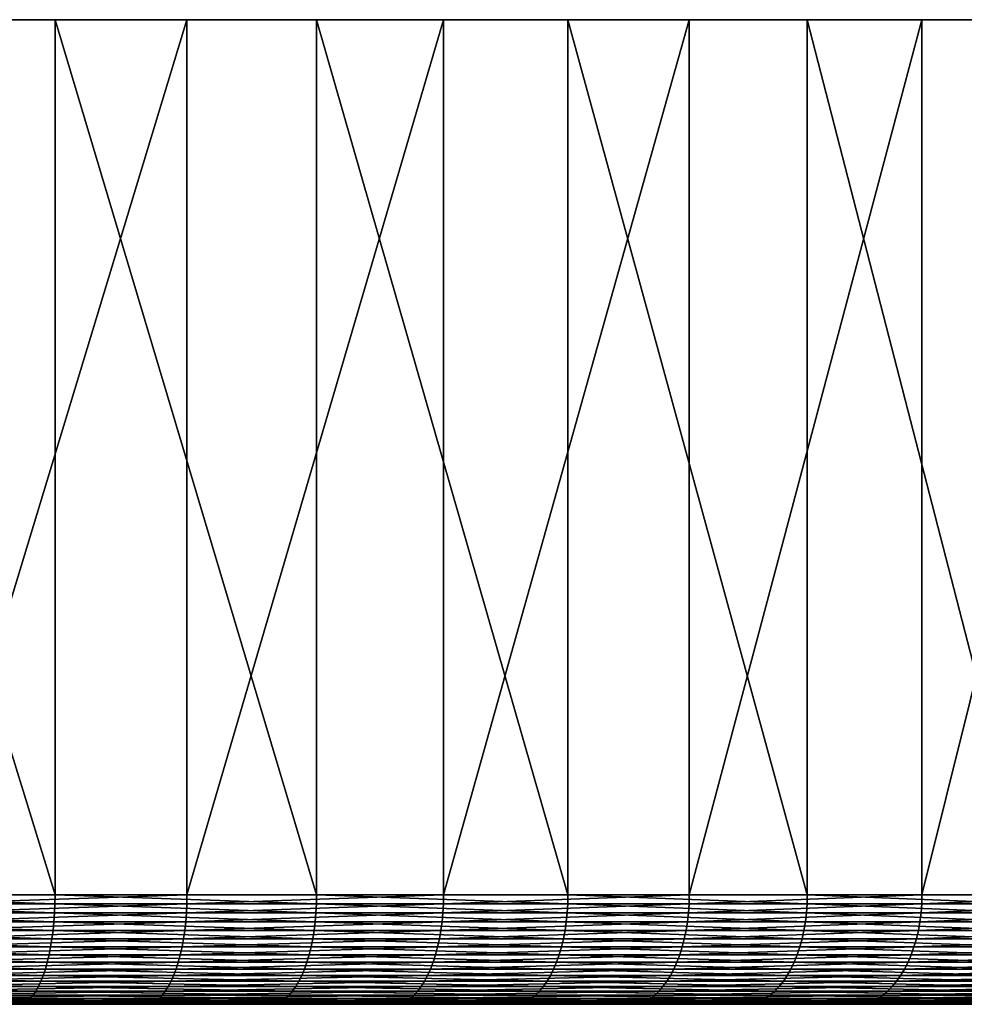
# Model space of a CAD drawing. Extents: x -30 to 139, y -198 to 0.
# Drawn here: x 10 to 18, y -9 to 0 of the extents above; entities that cross this region are included whole.
import ezdxf

# ---------------------------------------------------------------- set-up
doc = ezdxf.new("R2010")
doc.units = 0
doc.layers.add('L3', color=7, linetype='CONTINUOUS')

msp = doc.modelspace()

# ---------------------------------------------------------------- linework, layer by layer
at = {"layer": 'L3', "color": 7}
for points in [[(13.6772, 0, -26.70083), (11.33124, 0, -27.77774), (0, 0)], [(0, 0), (11.33124, 0, -27.77774), (8.90138, 0, -28.649)], [(20.04192, 0, -22.32312), (18.04872, 0, -23.96338), (0, 0)], [(0, 0), (18.04872, 0, -23.96338), (15.9219, 0, -25.42623)], [(0, 0), (15.9219, 0, -25.42623), (13.6772, 0, -26.70083)], [(25.07776, 0, -16.46529), (23.5695, 0, -18.56014), (0, 0)], [(0, 0), (23.5695, 0, -18.56014), (21.88673, 0, -20.51758)], [(0, 0), (21.88673, 0, -20.51758), (20.04192, 0, -22.32312)], [(28.45085, 0, -9.51574), (27.52751, 0, -11.92628), (0, 0)], [(0, 0), (27.52751, 0, -11.92628), (26.40037, 0, -14.24853)], [(0, 0), (26.40037, 0, -14.24853), (25.07776, 0, -16.46529)], [(29.93752, 0, -1.93525), (29.66033, 0, -4.50166), (0, 0)], [(0, 0), (29.66033, 0, -4.50166), (29.16354, 0, -7.03474)], [(0, 0), (29.16354, 0, -7.03474), (28.45085, 0, -9.51574)], [(29.43919, 0, 5.77355), (29.82654, 0, 3.22144), (0, 0)], [(0, 0), (29.82654, 0, 3.22144), (29.99306, 0, 0.64548)], [(0, 0), (29.99306, 0, 0.64548), (29.93752, 0, -1.93525)], [(26.98893, 0, 13.09954), (28.01512, 0, 10.73095), (0, 0)], [(0, 0), (28.01512, 0, 10.73095), (28.83389, 0, 8.28291)], [(0, 0), (28.83389, 0, 8.28291), (29.43919, 0, 5.77355)], [(22.74917, 0, 19.55697), (24.34617, 0, 17.52895), (0, 0)], [(0, 0), (24.34617, 0, 17.52895), (25.76292, 0, 15.37114)], [(0, 0), (25.76292, 0, 15.37114), (26.98893, 0, 13.09954)], [(17.00105, 0, 24.71769), (19.06297, 0, 23.1647), (0, 0)], [(0, 0), (19.06297, 0, 23.1647), (20.98375, 0, 21.4402)], [(0, 0), (20.98375, 0, 21.4402), (22.74917, 0, 19.55697)], [(10.12569, 0, 28.23952), (12.51581, 0, 27.26453), (0, 0)], [(0, 0), (12.51581, 0, 27.26453), (14.81327, 0, 26.08768)], [(0, 0), (14.81327, 0, 26.08768), (17.00105, 0, 24.71769)], [(0, 0), (7.6606, 0, 29.00543), (10.12569, 0, 28.23952)], [(10.12569, -8, 28.23952), (10.12569, 0, 28.23952), (7.6606, 0, 29.00543)], [(10.12569, -8, 28.23952), (7.6606, 0, 29.00543), (7.6606, -8, 29.00543)], [(8.90138, -8, -28.649), (8.90138, 0, -28.649), (11.33124, 0, -27.77774)], [(8.90138, -8, -28.649), (11.33124, 0, -27.77774), (11.33124, -8, -27.77774)], [(12.51581, -8, 27.26453), (12.51581, 0, 27.26453), (10.12569, 0, 28.23952)], [(12.51581, -8, 27.26453), (10.12569, 0, 28.23952), (10.12569, -8, 28.23952)], [(11.33124, -8, -27.77774), (11.33124, 0, -27.77774), (13.6772, 0, -26.70083)], [(11.33124, -8, -27.77774), (13.6772, 0, -26.70083), (13.6772, -8, -26.70083)], [(14.81327, -8, 26.08768), (14.81327, 0, 26.08768), (12.51581, 0, 27.26453)], [(14.81327, -8, 26.08768), (12.51581, 0, 27.26453), (12.51581, -8, 27.26453)], [(13.6772, -8, -26.70083), (13.6772, 0, -26.70083), (15.9219, 0, -25.42623)], [(13.6772, -8, -26.70083), (15.9219, 0, -25.42623), (15.9219, -8, -25.42623)], [(17.00105, -8, 24.71769), (17.00105, 0, 24.71769), (14.81327, 0, 26.08768)], [(17.00105, -8, 24.71769), (14.81327, 0, 26.08768), (14.81327, -8, 26.08768)], [(15.9219, -8, -25.42623), (15.9219, 0, -25.42623), (18.04872, 0, -23.96338)], [(15.9219, -8, -25.42623), (18.04872, 0, -23.96338), (18.04872, -8, -23.96338)], [(19.06297, -8, 23.1647), (19.06297, 0, 23.1647), (17.00105, 0, 24.71769)], [(19.06297, -8, 23.1647), (17.00105, 0, 24.71769), (17.00105, -8, 24.71769)], [(18.04872, -8, -23.96338), (18.04872, 0, -23.96338), (20.04192, 0, -22.32312)], [(18.04872, -8, -23.96338), (20.04192, 0, -22.32312), (20.04192, -8, -22.32312)], [(10.12453, -8.08258, 28.23631), (7.6606, -8, 29.00543), (7.65973, -8.08258, 29.00213)], [(10.12453, -8.08258, 28.23631), (10.12569, -8, 28.23952), (7.6606, -8, 29.00543)], [(8.90037, -8.08258, -28.64574), (8.90138, -8, -28.649), (11.33124, -8, -27.77774)], [(8.90037, -8.08258, -28.64574), (11.33124, -8, -27.77774), (11.32995, -8.08258, -27.77458)], [(12.51438, -8.08258, 27.26142), (10.12569, -8, 28.23952), (10.12453, -8.08258, 28.23631)], [(12.51438, -8.08258, 27.26142), (12.51581, -8, 27.26453), (10.12569, -8, 28.23952)], [(11.32995, -8.08258, -27.77458), (11.33124, -8, -27.77774), (13.6772, -8, -26.70083)], [(11.32995, -8.08258, -27.77458), (13.6772, -8, -26.70083), (13.67564, -8.08258, -26.69779)], [(14.81158, -8.08258, 26.08471), (12.51581, -8, 27.26453), (12.51438, -8.08258, 27.26142)], [(14.81158, -8.08258, 26.08471), (14.81327, -8, 26.08768), (12.51581, -8, 27.26453)], [(13.67564, -8.08258, -26.69779), (13.6772, -8, -26.70083), (15.9219, -8, -25.42623)], [(13.67564, -8.08258, -26.69779), (15.9219, -8, -25.42623), (15.92009, -8.08258, -25.42333)], [(16.99912, -8.08258, 24.71488), (14.81327, -8, 26.08768), (14.81158, -8.08258, 26.08471)], [(16.99912, -8.08258, 24.71488), (17.00105, -8, 24.71769), (14.81327, -8, 26.08768)], [(15.92009, -8.08258, -25.42333), (15.9219, -8, -25.42623), (18.04872, -8, -23.96338)], [(15.92009, -8.08258, -25.42333), (18.04872, -8, -23.96338), (18.04667, -8.08258, -23.96065)], [(19.0608, -8.08258, 23.16206), (17.00105, -8, 24.71769), (16.99912, -8.08258, 24.71488)], [(19.0608, -8.08258, 23.16206), (19.06297, -8, 23.1647), (17.00105, -8, 24.71769)], [(18.04667, -8.08258, -23.96065), (18.04872, -8, -23.96338), (20.04192, -8, -22.32312)], [(18.04667, -8.08258, -23.96065), (20.04192, -8, -22.32312), (20.03963, -8.08258, -22.32058)], [(10.12108, -8.1646, 28.22668), (7.65973, -8.08258, 29.00213), (7.65712, -8.1646, 28.99225)], [(10.12108, -8.1646, 28.22668), (10.12453, -8.08258, 28.23631), (7.65973, -8.08258, 29.00213)], [(8.89734, -8.1646, -28.63598), (8.90037, -8.08258, -28.64574), (11.32995, -8.08258, -27.77458)], [(8.89734, -8.1646, -28.63598), (11.32995, -8.08258, -27.77458), (11.32609, -8.1646, -27.76512)], [(12.51012, -8.1646, 27.25213), (10.12453, -8.08258, 28.23631), (10.12108, -8.1646, 28.22668)], [(12.51012, -8.1646, 27.25213), (12.51438, -8.08258, 27.26142), (10.12453, -8.08258, 28.23631)], [(11.32609, -8.1646, -27.76512), (11.32995, -8.08258, -27.77458), (13.67564, -8.08258, -26.69779)], [(11.32609, -8.1646, -27.76512), (13.67564, -8.08258, -26.69779), (13.67098, -8.1646, -26.68869)], [(14.80653, -8.1646, 26.07582), (12.51438, -8.08258, 27.26142), (12.51012, -8.1646, 27.25213)], [(14.80653, -8.1646, 26.07582), (14.81158, -8.08258, 26.08471), (12.51438, -8.08258, 27.26142)], [(13.67098, -8.1646, -26.68869), (13.67564, -8.08258, -26.69779), (15.92009, -8.08258, -25.42333)], [(13.67098, -8.1646, -26.68869), (15.92009, -8.08258, -25.42333), (15.91466, -8.1646, -25.41467)], [(16.99332, -8.1646, 24.70645), (14.81158, -8.08258, 26.08471), (14.80653, -8.1646, 26.07582)], [(16.99332, -8.1646, 24.70645), (16.99912, -8.08258, 24.71488), (14.81158, -8.08258, 26.08471)], [(15.91466, -8.1646, -25.41467), (15.92009, -8.08258, -25.42333), (18.04667, -8.08258, -23.96065)], [(15.91466, -8.1646, -25.41467), (18.04667, -8.08258, -23.96065), (18.04052, -8.1646, -23.95249)], [(19.0543, -8.1646, 23.15417), (16.99912, -8.08258, 24.71488), (16.99332, -8.1646, 24.70645)], [(19.0543, -8.1646, 23.15417), (19.0608, -8.08258, 23.16206), (16.99912, -8.08258, 24.71488)], [(18.04052, -8.1646, -23.95249), (18.04667, -8.08258, -23.96065), (20.03963, -8.08258, -22.32058)], [(18.04052, -8.1646, -23.95249), (20.03963, -8.08258, -22.32058), (20.0328, -8.1646, -22.31297)], [(10.11536, -8.24549, 28.21072), (7.65712, -8.1646, 28.99225), (7.65278, -8.24549, 28.97585)], [(10.11536, -8.24549, 28.21072), (10.12108, -8.1646, 28.22668), (7.65712, -8.1646, 28.99225)], [(8.89231, -8.24549, -28.61978), (8.89734, -8.1646, -28.63598), (11.32609, -8.1646, -27.76512)], [(8.89231, -8.24549, -28.61978), (11.32609, -8.1646, -27.76512), (11.31968, -8.24549, -27.74941)], [(12.50304, -8.24549, 27.23672), (10.12108, -8.1646, 28.22668), (10.11536, -8.24549, 28.21072)], [(12.50304, -8.24549, 27.23672), (12.51012, -8.1646, 27.25213), (10.12108, -8.1646, 28.22668)], [(11.31968, -8.24549, -27.74941), (11.32609, -8.1646, -27.76512), (13.67098, -8.1646, -26.68869)], [(11.31968, -8.24549, -27.74941), (13.67098, -8.1646, -26.68869), (13.66325, -8.24549, -26.67359)], [(14.79816, -8.24549, 26.06107), (12.51012, -8.1646, 27.25213), (12.50304, -8.24549, 27.23672)], [(14.79816, -8.24549, 26.06107), (14.80653, -8.1646, 26.07582), (12.51012, -8.1646, 27.25213)], [(13.66325, -8.24549, -26.67359), (13.67098, -8.1646, -26.68869), (15.91466, -8.1646, -25.41467)], [(13.66325, -8.24549, -26.67359), (15.91466, -8.1646, -25.41467), (15.90566, -8.24549, -25.40029)], [(16.98371, -8.24549, 24.69248), (14.80653, -8.1646, 26.07582), (14.79816, -8.24549, 26.06107)], [(16.98371, -8.24549, 24.69248), (16.99332, -8.1646, 24.70645), (14.80653, -8.1646, 26.07582)], [(15.90566, -8.24549, -25.40029), (15.91466, -8.1646, -25.41467), (18.04052, -8.1646, -23.95249)], [(15.90566, -8.24549, -25.40029), (18.04052, -8.1646, -23.95249), (18.03031, -8.24549, -23.93894)], [(19.04353, -8.24549, 23.14107), (16.99332, -8.1646, 24.70645), (16.98371, -8.24549, 24.69248)], [(19.04353, -8.24549, 23.14107), (19.0543, -8.1646, 23.15417), (16.99332, -8.1646, 24.70645)], [(18.03031, -8.24549, -23.93894), (18.04052, -8.1646, -23.95249), (20.0328, -8.1646, -22.31297)], [(18.03031, -8.24549, -23.93894), (20.0328, -8.1646, -22.31297), (20.02147, -8.24549, -22.30035)], [(10.1074, -8.3247, 28.18852), (7.65278, -8.24549, 28.97585), (7.64676, -8.3247, 28.95305)], [(10.1074, -8.3247, 28.18852), (10.11536, -8.24549, 28.21072), (7.65278, -8.24549, 28.97585)], [(8.88531, -8.3247, -28.59726), (8.89231, -8.24549, -28.61978), (11.31968, -8.24549, -27.74941)], [(8.88531, -8.3247, -28.59726), (11.31968, -8.24549, -27.74941), (11.31077, -8.3247, -27.72757)], [(12.4932, -8.3247, 27.21529), (10.11536, -8.24549, 28.21072), (10.1074, -8.3247, 28.18852)], [(12.4932, -8.3247, 27.21529), (12.50304, -8.24549, 27.23672), (10.11536, -8.24549, 28.21072)], [(11.31077, -8.3247, -27.72757), (11.31968, -8.24549, -27.74941), (13.66325, -8.24549, -26.67359)], [(11.31077, -8.3247, -27.72757), (13.66325, -8.24549, -26.67359), (13.6525, -8.3247, -26.6526)], [(14.78651, -8.3247, 26.04057), (12.50304, -8.24549, 27.23672), (12.4932, -8.3247, 27.21529)], [(14.78651, -8.3247, 26.04057), (14.79816, -8.24549, 26.06107), (12.50304, -8.24549, 27.23672)], [(13.6525, -8.3247, -26.6526), (13.66325, -8.24549, -26.67359), (15.90566, -8.24549, -25.40029)], [(13.6525, -8.3247, -26.6526), (15.90566, -8.24549, -25.40029), (15.89314, -8.3247, -25.38031)], [(16.97035, -8.3247, 24.67305), (14.79816, -8.24549, 26.06107), (14.78651, -8.3247, 26.04057)], [(16.97035, -8.3247, 24.67305), (16.98371, -8.24549, 24.69248), (14.79816, -8.24549, 26.06107)], [(15.89314, -8.3247, -25.38031), (15.90566, -8.24549, -25.40029), (18.03031, -8.24549, -23.93894)], [(15.89314, -8.3247, -25.38031), (18.03031, -8.24549, -23.93894), (18.01612, -8.3247, -23.9201)], [(19.02854, -8.3247, 23.12286), (16.98371, -8.24549, 24.69248), (16.97035, -8.3247, 24.67305)], [(19.02854, -8.3247, 23.12286), (19.04353, -8.24549, 23.14107), (16.98371, -8.24549, 24.69248)], [(18.01612, -8.3247, -23.9201), (18.03031, -8.24549, -23.93894), (20.02147, -8.24549, -22.30035)], [(18.01612, -8.3247, -23.9201), (20.02147, -8.24549, -22.30035), (20.00572, -8.3247, -22.2828)], [(10.09726, -8.4017, 28.16023), (7.64676, -8.3247, 28.95305), (7.63909, -8.4017, 28.924)], [(10.09726, -8.4017, 28.16023), (10.1074, -8.3247, 28.18852), (7.64676, -8.3247, 28.95305)], [(8.87639, -8.4017, -28.56857), (8.88531, -8.3247, -28.59726), (11.31077, -8.3247, -27.72757)], [(8.87639, -8.4017, -28.56857), (11.31077, -8.3247, -27.72757), (11.29943, -8.4017, -27.69976)], [(12.48067, -8.4017, 27.18798), (10.1074, -8.3247, 28.18852), (10.09726, -8.4017, 28.16023)], [(12.48067, -8.4017, 27.18798), (12.4932, -8.3247, 27.21529), (10.1074, -8.3247, 28.18852)], [(11.29943, -8.4017, -27.69976), (11.31077, -8.3247, -27.72757), (13.6525, -8.3247, -26.6526)], [(11.29943, -8.4017, -27.69976), (13.6525, -8.3247, -26.6526), (13.6388, -8.4017, -26.62586)], [(14.77168, -8.4017, 26.01444), (12.4932, -8.3247, 27.21529), (12.48067, -8.4017, 27.18798)], [(14.77168, -8.4017, 26.01444), (14.78651, -8.3247, 26.04057), (12.4932, -8.3247, 27.21529)], [(13.6388, -8.4017, -26.62586), (13.6525, -8.3247, -26.6526), (15.89314, -8.3247, -25.38031)], [(13.6388, -8.4017, -26.62586), (15.89314, -8.3247, -25.38031), (15.8772, -8.4017, -25.35484)], [(16.95332, -8.4017, 24.64829), (14.78651, -8.3247, 26.04057), (14.77168, -8.4017, 26.01444)], [(16.95332, -8.4017, 24.64829), (16.97035, -8.3247, 24.67305), (14.78651, -8.3247, 26.04057)], [(15.8772, -8.4017, -25.35484), (15.89314, -8.3247, -25.38031), (18.01612, -8.3247, -23.9201)], [(15.8772, -8.4017, -25.35484), (18.01612, -8.3247, -23.9201), (17.99805, -8.4017, -23.8961)], [(19.00945, -8.4017, 23.09966), (16.97035, -8.3247, 24.67305), (16.95332, -8.4017, 24.64829)], [(19.00945, -8.4017, 23.09966), (19.02854, -8.3247, 23.12286), (16.97035, -8.3247, 24.67305)], [(17.99805, -8.4017, -23.8961), (18.01612, -8.3247, -23.9201), (20.00572, -8.3247, -22.2828)], [(17.99805, -8.4017, -23.8961), (20.00572, -8.3247, -22.2828), (19.98565, -8.4017, -22.26044)], [(10.08501, -8.47595, 28.12607), (7.63909, -8.4017, 28.924), (7.62982, -8.47595, 28.8889)], [(10.08501, -8.47595, 28.12607), (10.09726, -8.4017, 28.16023), (7.63909, -8.4017, 28.924)], [(8.86562, -8.47595, -28.5339), (8.87639, -8.4017, -28.56857), (11.29943, -8.4017, -27.69976)], [(8.86562, -8.47595, -28.5339), (11.29943, -8.4017, -27.69976), (11.28571, -8.47595, -27.66615)], [(12.46553, -8.47595, 27.15499), (10.09726, -8.4017, 28.16023), (10.08501, -8.47595, 28.12607)], [(12.46553, -8.47595, 27.15499), (12.48067, -8.4017, 27.18798), (10.09726, -8.4017, 28.16023)], [(11.28571, -8.47595, -27.66615), (11.29943, -8.4017, -27.69976), (13.6388, -8.4017, -26.62586)], [(11.28571, -8.47595, -27.66615), (13.6388, -8.4017, -26.62586), (13.62225, -8.47595, -26.59355)], [(14.75375, -8.47595, 25.98287), (12.48067, -8.4017, 27.18798), (12.46553, -8.47595, 27.15499)], [(14.75375, -8.47595, 25.98287), (14.77168, -8.4017, 26.01444), (12.48067, -8.4017, 27.18798)], [(13.62225, -8.47595, -26.59355), (13.6388, -8.4017, -26.62586), (15.8772, -8.4017, -25.35484)], [(13.62225, -8.47595, -26.59355), (15.8772, -8.4017, -25.35484), (15.85793, -8.47595, -25.32408)], [(16.93275, -8.47595, 24.61839), (14.77168, -8.4017, 26.01444), (14.75375, -8.47595, 25.98287)], [(16.93275, -8.47595, 24.61839), (16.95332, -8.4017, 24.64829), (14.77168, -8.4017, 26.01444)], [(15.85793, -8.47595, -25.32408), (15.8772, -8.4017, -25.35484), (17.99805, -8.4017, -23.8961)], [(15.85793, -8.47595, -25.32408), (17.99805, -8.4017, -23.8961), (17.97621, -8.47595, -23.86711)], [(18.98638, -8.47595, 23.07163), (16.95332, -8.4017, 24.64829), (16.93275, -8.47595, 24.61839)], [(18.98638, -8.47595, 23.07163), (19.00945, -8.4017, 23.09966), (16.95332, -8.4017, 24.64829)], [(17.97621, -8.47595, -23.86711), (17.99805, -8.4017, -23.8961), (19.98565, -8.4017, -22.26044)], [(17.97621, -8.47595, -23.86711), (19.98565, -8.4017, -22.26044), (19.9614, -8.47595, -22.23343)], [(10.05452, -8.61421, 28.04103), (7.61902, -8.54695, 28.848), (7.60675, -8.61421, 28.80157)], [(10.07073, -8.54695, 28.08624), (7.62982, -8.47595, 28.8889), (7.61902, -8.54695, 28.848)], [(10.05452, -8.61421, 28.04103), (10.07073, -8.54695, 28.08624), (7.61902, -8.54695, 28.848)], [(10.07073, -8.54695, 28.08624), (10.08501, -8.47595, 28.12607), (7.62982, -8.47595, 28.8889)], [(8.83882, -8.61421, -28.44764), (8.85307, -8.54695, -28.4935), (11.26974, -8.54695, -27.62697)], [(8.83882, -8.61421, -28.44764), (11.26974, -8.54695, -27.62697), (11.2516, -8.61421, -27.5825)], [(8.85307, -8.54695, -28.4935), (8.86562, -8.47595, -28.5339), (11.28571, -8.47595, -27.66615)], [(8.85307, -8.54695, -28.4935), (11.28571, -8.47595, -27.66615), (11.26974, -8.54695, -27.62697)], [(12.42784, -8.61421, 27.0729), (10.07073, -8.54695, 28.08624), (10.05452, -8.61421, 28.04103)], [(12.44787, -8.54695, 27.11654), (10.08501, -8.47595, 28.12607), (10.07073, -8.54695, 28.08624)], [(12.42784, -8.61421, 27.0729), (12.44787, -8.54695, 27.11654), (10.07073, -8.54695, 28.08624)], [(12.44787, -8.54695, 27.11654), (12.46553, -8.47595, 27.15499), (10.08501, -8.47595, 28.12607)], [(11.2516, -8.61421, -27.5825), (11.26974, -8.54695, -27.62697), (13.60296, -8.54695, -26.5559)], [(11.2516, -8.61421, -27.5825), (13.60296, -8.54695, -26.5559), (13.58107, -8.61421, -26.51316)], [(11.26974, -8.54695, -27.62697), (11.28571, -8.47595, -27.66615), (13.62225, -8.47595, -26.59355)], [(11.26974, -8.54695, -27.62697), (13.62225, -8.47595, -26.59355), (13.60296, -8.54695, -26.5559)], [(14.70915, -8.61421, 25.90432), (12.44787, -8.54695, 27.11654), (12.42784, -8.61421, 27.0729)], [(14.73286, -8.54695, 25.94608), (12.46553, -8.47595, 27.15499), (12.44787, -8.54695, 27.11654)], [(14.70915, -8.61421, 25.90432), (14.73286, -8.54695, 25.94608), (12.44787, -8.54695, 27.11654)], [(14.73286, -8.54695, 25.94608), (14.75375, -8.47595, 25.98287), (12.46553, -8.47595, 27.15499)], [(13.58107, -8.61421, -26.51316), (13.60296, -8.54695, -26.5559), (15.83548, -8.54695, -25.28822)], [(13.58107, -8.61421, -26.51316), (15.83548, -8.54695, -25.28822), (15.80999, -8.61421, -25.24752)], [(13.60296, -8.54695, -26.5559), (13.62225, -8.47595, -26.59355), (15.85793, -8.47595, -25.32408)], [(13.60296, -8.54695, -26.5559), (15.85793, -8.47595, -25.32408), (15.83548, -8.54695, -25.28822)], [(16.88156, -8.61421, 24.54396), (14.73286, -8.54695, 25.94608), (14.70915, -8.61421, 25.90432)], [(16.90877, -8.54695, 24.58353), (14.75375, -8.47595, 25.98287), (14.73286, -8.54695, 25.94608)], [(16.88156, -8.61421, 24.54396), (16.90877, -8.54695, 24.58353), (14.73286, -8.54695, 25.94608)], [(16.90877, -8.54695, 24.58353), (16.93275, -8.47595, 24.61839), (14.75375, -8.47595, 25.98287)], [(15.80999, -8.61421, -25.24752), (15.83548, -8.54695, -25.28822), (17.95076, -8.54695, -23.83331)], [(15.80999, -8.61421, -25.24752), (17.95076, -8.54695, -23.83331), (17.92186, -8.61421, -23.79495)], [(15.83548, -8.54695, -25.28822), (15.85793, -8.47595, -25.32408), (17.97621, -8.47595, -23.86711)], [(15.83548, -8.54695, -25.28822), (17.97621, -8.47595, -23.86711), (17.95076, -8.54695, -23.83331)], [(18.92898, -8.61421, 23.00188), (16.90877, -8.54695, 24.58353), (16.88156, -8.61421, 24.54396)], [(18.9595, -8.54695, 23.03896), (16.93275, -8.47595, 24.61839), (16.90877, -8.54695, 24.58353)], [(18.92898, -8.61421, 23.00188), (18.9595, -8.54695, 23.03896), (16.90877, -8.54695, 24.58353)], [(18.9595, -8.54695, 23.03896), (18.98638, -8.47595, 23.07163), (16.93275, -8.47595, 24.61839)], [(17.92186, -8.61421, -23.79495), (17.95076, -8.54695, -23.83331), (19.93313, -8.54695, -22.20195)], [(17.92186, -8.61421, -23.79495), (19.93313, -8.54695, -22.20195), (19.90105, -8.61421, -22.16622)], [(17.95076, -8.54695, -23.83331), (17.97621, -8.47595, -23.86711), (19.9614, -8.47595, -22.23343)], [(17.95076, -8.54695, -23.83331), (19.9614, -8.47595, -22.23343), (19.93313, -8.54695, -22.20195)], [(10.03649, -8.67728, 27.99075), (7.60675, -8.61421, 28.80157), (7.59312, -8.67728, 28.74992)], [(10.03649, -8.67728, 27.99075), (10.05452, -8.61421, 28.04103), (7.60675, -8.61421, 28.80157)], [(8.82297, -8.67728, -28.39663), (8.83882, -8.61421, -28.44764), (11.2516, -8.61421, -27.5825)], [(8.82297, -8.67728, -28.39663), (11.2516, -8.61421, -27.5825), (11.23142, -8.67728, -27.53304)], [(12.40555, -8.67728, 27.02435), (10.05452, -8.61421, 28.04103), (10.03649, -8.67728, 27.99075)], [(12.40555, -8.67728, 27.02435), (12.42784, -8.61421, 27.0729), (10.05452, -8.61421, 28.04103)], [(11.23142, -8.67728, -27.53304), (11.2516, -8.61421, -27.5825), (13.58107, -8.61421, -26.51316)], [(11.23142, -8.67728, -27.53304), (13.58107, -8.61421, -26.51316), (13.55672, -8.67728, -26.46561)], [(14.68277, -8.67728, 25.85787), (12.42784, -8.61421, 27.0729), (12.40555, -8.67728, 27.02435)], [(14.68277, -8.67728, 25.85787), (14.70915, -8.61421, 25.90432), (12.42784, -8.61421, 27.0729)], [(13.55672, -8.67728, -26.46561), (13.58107, -8.61421, -26.51316), (15.80999, -8.61421, -25.24752)], [(13.55672, -8.67728, -26.46561), (15.80999, -8.61421, -25.24752), (15.78164, -8.67728, -25.20224)], [(16.85129, -8.67728, 24.49995), (14.70915, -8.61421, 25.90432), (14.68277, -8.67728, 25.85787)], [(16.85129, -8.67728, 24.49995), (16.88156, -8.61421, 24.54396), (14.70915, -8.61421, 25.90432)], [(15.78164, -8.67728, -25.20224), (15.80999, -8.61421, -25.24752), (17.92186, -8.61421, -23.79495)], [(15.78164, -8.67728, -25.20224), (17.92186, -8.61421, -23.79495), (17.88973, -8.67728, -23.75228)], [(18.89504, -8.67728, 22.96063), (16.88156, -8.61421, 24.54396), (16.85129, -8.67728, 24.49995)], [(18.89504, -8.67728, 22.96063), (18.92898, -8.61421, 23.00188), (16.88156, -8.61421, 24.54396)], [(17.88973, -8.67728, -23.75228), (17.92186, -8.61421, -23.79495), (19.90105, -8.61421, -22.16622)], [(17.88973, -8.67728, -23.75228), (19.90105, -8.61421, -22.16622), (19.86536, -8.67728, -22.12647)], [(10.01676, -8.73572, 27.93574), (7.59312, -8.67728, 28.74992), (7.57819, -8.73572, 28.69342)], [(10.01676, -8.73572, 27.93574), (10.03649, -8.67728, 27.99075), (7.59312, -8.67728, 28.74992)], [(8.80563, -8.73572, -28.34082), (8.82297, -8.67728, -28.39663), (11.23142, -8.67728, -27.53304)], [(8.80563, -8.73572, -28.34082), (11.23142, -8.67728, -27.53304), (11.20935, -8.73572, -27.47893)], [(12.38117, -8.73572, 26.97124), (10.03649, -8.67728, 27.99075), (10.01676, -8.73572, 27.93574)], [(12.38117, -8.73572, 26.97124), (12.40555, -8.67728, 27.02435), (10.03649, -8.67728, 27.99075)], [(11.20935, -8.73572, -27.47893), (11.23142, -8.67728, -27.53304), (13.55672, -8.67728, -26.46561)], [(11.20935, -8.73572, -27.47893), (13.55672, -8.67728, -26.46561), (13.53007, -8.73572, -26.4136)], [(14.65392, -8.73572, 25.80705), (12.40555, -8.67728, 27.02435), (12.38117, -8.73572, 26.97124)], [(14.65392, -8.73572, 25.80705), (14.68277, -8.67728, 25.85787), (12.40555, -8.67728, 27.02435)], [(13.53007, -8.73572, -26.4136), (13.55672, -8.67728, -26.46561), (15.78164, -8.67728, -25.20224)], [(13.53007, -8.73572, -26.4136), (15.78164, -8.67728, -25.20224), (15.75062, -8.73572, -25.15271)], [(16.81817, -8.73572, 24.4518), (14.68277, -8.67728, 25.85787), (14.65392, -8.73572, 25.80705)], [(16.81817, -8.73572, 24.4518), (16.85129, -8.67728, 24.49995), (14.68277, -8.67728, 25.85787)], [(15.75062, -8.73572, -25.15271), (15.78164, -8.67728, -25.20224), (17.88973, -8.67728, -23.75228)], [(15.75062, -8.73572, -25.15271), (17.88973, -8.67728, -23.75228), (17.85457, -8.73572, -23.7056)], [(18.8579, -8.73572, 22.91551), (16.85129, -8.67728, 24.49995), (16.81817, -8.73572, 24.4518)], [(18.8579, -8.73572, 22.91551), (18.89504, -8.67728, 22.96063), (16.85129, -8.67728, 24.49995)], [(17.85457, -8.73572, -23.7056), (17.88973, -8.67728, -23.75228), (19.86536, -8.67728, -22.12647)], [(17.85457, -8.73572, -23.7056), (19.86536, -8.67728, -22.12647), (19.82632, -8.73572, -22.08298)], [(9.97277, -8.83717, 27.81305), (7.56209, -8.78914, 28.63244), (7.54491, -8.83717, 28.5674)], [(9.99547, -8.78914, 27.87637), (7.57819, -8.73572, 28.69342), (7.56209, -8.78914, 28.63244)], [(9.97277, -8.83717, 27.81305), (9.99547, -8.78914, 27.87637), (7.56209, -8.78914, 28.63244)], [(9.99547, -8.78914, 27.87637), (10.01676, -8.73572, 27.93574), (7.57819, -8.73572, 28.69342)], [(8.76696, -8.83717, -28.21635), (8.78692, -8.78914, -28.28059), (11.18552, -8.78914, -27.42053)], [(8.76696, -8.83717, -28.21635), (11.18552, -8.78914, -27.42053), (11.16012, -8.83717, -27.35825)], [(8.78692, -8.78914, -28.28059), (8.80563, -8.73572, -28.34082), (11.20935, -8.73572, -27.47893)], [(8.78692, -8.78914, -28.28059), (11.20935, -8.73572, -27.47893), (11.18552, -8.78914, -27.42053)], [(12.3268, -8.83717, 26.85279), (9.99547, -8.78914, 27.87637), (9.97277, -8.83717, 27.81305)], [(12.35486, -8.78914, 26.91392), (10.01676, -8.73572, 27.93574), (9.99547, -8.78914, 27.87637)], [(12.3268, -8.83717, 26.85279), (12.35486, -8.78914, 26.91392), (9.99547, -8.78914, 27.87637)], [(12.35486, -8.78914, 26.91392), (12.38117, -8.73572, 26.97124), (10.01676, -8.73572, 27.93574)], [(11.16012, -8.83717, -27.35825), (11.18552, -8.78914, -27.42053), (13.50132, -8.78914, -26.35747)], [(11.16012, -8.83717, -27.35825), (13.50132, -8.78914, -26.35747), (13.47065, -8.83717, -26.2976)], [(11.18552, -8.78914, -27.42053), (11.20935, -8.73572, -27.47893), (13.53007, -8.73572, -26.4136)], [(11.18552, -8.78914, -27.42053), (13.53007, -8.73572, -26.4136), (13.50132, -8.78914, -26.35747)], [(14.58956, -8.83717, 25.69371), (12.35486, -8.78914, 26.91392), (12.3268, -8.83717, 26.85279)], [(14.62277, -8.78914, 25.75221), (12.38117, -8.73572, 26.97124), (12.35486, -8.78914, 26.91392)], [(14.58956, -8.83717, 25.69371), (14.62277, -8.78914, 25.75221), (12.35486, -8.78914, 26.91392)], [(14.62277, -8.78914, 25.75221), (14.65392, -8.73572, 25.80705), (12.38117, -8.73572, 26.97124)], [(13.47065, -8.83717, -26.2976), (13.50132, -8.78914, -26.35747), (15.71715, -8.78914, -25.09926)], [(13.47065, -8.83717, -26.2976), (15.71715, -8.78914, -25.09926), (15.68145, -8.83717, -25.04225)], [(13.50132, -8.78914, -26.35747), (13.53007, -8.73572, -26.4136), (15.75062, -8.73572, -25.15271)], [(13.50132, -8.78914, -26.35747), (15.75062, -8.73572, -25.15271), (15.71715, -8.78914, -25.09926)], [(16.74431, -8.83717, 24.34441), (14.62277, -8.78914, 25.75221), (14.58956, -8.83717, 25.69371)], [(16.78243, -8.78914, 24.39983), (14.65392, -8.73572, 25.80705), (14.62277, -8.78914, 25.75221)], [(16.74431, -8.83717, 24.34441), (16.78243, -8.78914, 24.39983), (14.62277, -8.78914, 25.75221)], [(16.78243, -8.78914, 24.39983), (16.81817, -8.73572, 24.4518), (14.65392, -8.73572, 25.80705)], [(15.68145, -8.83717, -25.04225), (15.71715, -8.78914, -25.09926), (17.81662, -8.78914, -23.65522)], [(15.68145, -8.83717, -25.04225), (17.81662, -8.78914, -23.65522), (17.77616, -8.83717, -23.60149)], [(15.71715, -8.78914, -25.09926), (15.75062, -8.73572, -25.15271), (17.85457, -8.73572, -23.7056)], [(15.71715, -8.78914, -25.09926), (17.85457, -8.73572, -23.7056), (17.81662, -8.78914, -23.65522)], [(18.77508, -8.83717, 22.81487), (16.78243, -8.78914, 24.39983), (16.74431, -8.83717, 24.34441)], [(18.81783, -8.78914, 22.86681), (16.81817, -8.73572, 24.4518), (16.78243, -8.78914, 24.39983)], [(18.77508, -8.83717, 22.81487), (18.81783, -8.78914, 22.86681), (16.78243, -8.78914, 24.39983)], [(18.81783, -8.78914, 22.86681), (18.8579, -8.73572, 22.91551), (16.81817, -8.73572, 24.4518)], [(17.77616, -8.83717, -23.60149), (17.81662, -8.78914, -23.65522), (19.78419, -8.78914, -22.03605)], [(17.77616, -8.83717, -23.60149), (19.78419, -8.78914, -22.03605), (19.73925, -8.83717, -21.986)], [(17.81662, -8.78914, -23.65522), (17.85457, -8.73572, -23.7056), (19.82632, -8.73572, -22.08298)], [(17.81662, -8.78914, -23.65522), (19.82632, -8.73572, -22.08298), (19.78419, -8.78914, -22.03605)], [(9.92375, -8.91577, 27.67633), (7.52678, -8.87947, 28.49876), (7.50782, -8.91577, 28.42697)], [(9.94881, -8.87947, 27.74622), (7.54491, -8.83717, 28.5674), (7.52678, -8.87947, 28.49876)], [(9.92375, -8.91577, 27.67633), (9.94881, -8.87947, 27.74622), (7.52678, -8.87947, 28.49876)], [(9.94881, -8.87947, 27.74622), (9.97277, -8.83717, 27.81305), (7.54491, -8.83717, 28.5674)], [(8.72386, -8.91577, -28.07764), (8.74589, -8.87947, -28.14855), (11.1333, -8.87947, -27.29251)], [(8.72386, -8.91577, -28.07764), (11.1333, -8.87947, -27.29251), (11.10525, -8.91577, -27.22376)], [(8.74589, -8.87947, -28.14855), (8.76696, -8.83717, -28.21635), (11.16012, -8.83717, -27.35825)], [(8.74589, -8.87947, -28.14855), (11.16012, -8.83717, -27.35825), (11.1333, -8.87947, -27.29251)], [(12.2662, -8.91577, 26.72078), (9.94881, -8.87947, 27.74622), (9.92375, -8.91577, 27.67633)], [(12.29718, -8.87947, 26.78826), (9.97277, -8.83717, 27.81305), (9.94881, -8.87947, 27.74622)], [(12.2662, -8.91577, 26.72078), (12.29718, -8.87947, 26.78826), (9.94881, -8.87947, 27.74622)], [(12.29718, -8.87947, 26.78826), (12.3268, -8.83717, 26.85279), (9.97277, -8.83717, 27.81305)], [(11.10525, -8.91577, -27.22376), (11.1333, -8.87947, -27.29251), (13.43828, -8.87947, -26.23441)], [(11.10525, -8.91577, -27.22376), (13.43828, -8.87947, -26.23441), (13.40443, -8.91577, -26.16832)], [(11.1333, -8.87947, -27.29251), (11.16012, -8.83717, -27.35825), (13.47065, -8.83717, -26.2976)], [(11.1333, -8.87947, -27.29251), (13.47065, -8.83717, -26.2976), (13.43828, -8.87947, -26.23441)], [(14.51784, -8.91577, 25.5674), (12.29718, -8.87947, 26.78826), (12.2662, -8.91577, 26.72078)], [(14.5545, -8.87947, 25.63197), (12.3268, -8.83717, 26.85279), (12.29718, -8.87947, 26.78826)], [(14.51784, -8.91577, 25.5674), (14.5545, -8.87947, 25.63197), (12.29718, -8.87947, 26.78826)], [(14.5545, -8.87947, 25.63197), (14.58956, -8.83717, 25.69371), (12.3268, -8.83717, 26.85279)], [(13.40443, -8.91577, -26.16832), (13.43828, -8.87947, -26.23441), (15.64377, -8.87947, -24.98207)], [(13.40443, -8.91577, -26.16832), (15.64377, -8.87947, -24.98207), (15.60436, -8.91577, -24.91914)], [(13.43828, -8.87947, -26.23441), (13.47065, -8.83717, -26.2976), (15.68145, -8.83717, -25.04225)], [(13.43828, -8.87947, -26.23441), (15.68145, -8.83717, -25.04225), (15.64377, -8.87947, -24.98207)], [(16.66199, -8.91577, 24.22473), (14.5545, -8.87947, 25.63197), (14.51784, -8.91577, 25.5674)], [(16.70407, -8.87947, 24.28591), (14.58956, -8.83717, 25.69371), (14.5545, -8.87947, 25.63197)], [(16.66199, -8.91577, 24.22473), (16.70407, -8.87947, 24.28591), (14.5545, -8.87947, 25.63197)], [(16.70407, -8.87947, 24.28591), (16.74431, -8.83717, 24.34441), (14.58956, -8.83717, 25.69371)], [(15.60436, -8.91577, -24.91914), (15.64377, -8.87947, -24.98207), (17.73344, -8.87947, -23.54478)], [(15.60436, -8.91577, -24.91914), (17.73344, -8.87947, -23.54478), (17.68877, -8.91577, -23.48547)], [(15.64377, -8.87947, -24.98207), (15.68145, -8.83717, -25.04225), (17.77616, -8.83717, -23.60149)], [(15.64377, -8.87947, -24.98207), (17.77616, -8.83717, -23.60149), (17.73344, -8.87947, -23.54478)], [(18.68279, -8.91577, 22.70271), (16.70407, -8.87947, 24.28591), (16.66199, -8.91577, 24.22473)], [(18.72997, -8.87947, 22.76005), (16.74431, -8.83717, 24.34441), (16.70407, -8.87947, 24.28591)], [(18.68279, -8.91577, 22.70271), (18.72997, -8.87947, 22.76005), (16.70407, -8.87947, 24.28591)], [(18.72997, -8.87947, 22.76005), (18.77508, -8.83717, 22.81487), (16.74431, -8.83717, 24.34441)], [(17.68877, -8.91577, -23.48547), (17.73344, -8.87947, -23.54478), (19.69182, -8.87947, -21.93317)], [(17.68877, -8.91577, -23.48547), (19.69182, -8.87947, -21.93317), (19.64221, -8.91577, -21.87792)], [(17.73344, -8.87947, -23.54478), (17.77616, -8.83717, -23.60149), (19.73925, -8.83717, -21.986)], [(17.73344, -8.87947, -23.54478), (19.73925, -8.83717, -21.986), (19.69182, -8.87947, -21.93317)], [(14.31949, -9, 25.21809), (12.09861, -9, 26.35571), (0, -9)], [(0, -9), (12.09861, -9, 26.35571), (9.78816, -9, 27.2982)], [(20.28429, -9, 20.72553), (18.42754, -9, 22.39254), (0, -9)], [(0, -9), (18.42754, -9, 22.39254), (16.43435, -9, 23.89377)], [(0, -9), (16.43435, -9, 23.89377), (14.31949, -9, 25.21809)], [(24.90415, -9, 14.85877), (23.53463, -9, 16.94465), (0, -9)], [(0, -9), (23.53463, -9, 16.94465), (21.99087, -9, 18.90507)], [(0, -9), (21.99087, -9, 18.90507), (20.28429, -9, 20.72553)], [(27.87276, -9, 8.00681), (27.08128, -9, 10.37325), (0, -9)], [(0, -9), (27.08128, -9, 10.37325), (26.0893, -9, 12.66289)], [(0, -9), (26.0893, -9, 12.66289), (24.90415, -9, 14.85877)], [(28.99329, -9, 0.62397), (28.83232, -9, 3.11406), (0, -9)], [(0, -9), (28.83232, -9, 3.11406), (28.45789, -9, 5.5811)], [(0, -9), (28.45789, -9, 5.5811), (27.87276, -9, 8.00681)], [(28.19143, -9, -6.80025), (28.67165, -9, -4.35161), (0, -9)], [(0, -9), (28.67165, -9, -4.35161), (28.9396, -9, -1.87075)], [(0, -9), (28.9396, -9, -1.87075), (28.99329, -9, 0.62397)], [(25.52035, -9, -13.77358), (26.60993, -9, -11.52874), (0, -9)], [(0, -9), (26.60993, -9, -11.52874), (27.50249, -9, -9.19855)], [(0, -9), (27.50249, -9, -9.19855), (28.19143, -9, -6.80025)], [(21.15717, -9, -19.83366), (22.78385, -9, -17.94147), (0, -9)], [(0, -9), (22.78385, -9, -17.94147), (24.24184, -9, -15.91645)], [(0, -9), (24.24184, -9, -15.91645), (25.52035, -9, -13.77358)], [(15.39117, -9, -24.57869), (17.4471, -9, -23.1646), (0, -9)], [(0, -9), (17.4471, -9, -23.1646), (19.37385, -9, -21.57901)], [(0, -9), (19.37385, -9, -21.57901), (21.15717, -9, -19.83366)], [(8.60467, -9, -27.69404), (10.95353, -9, -26.85182), (0, -9)], [(0, -9), (10.95353, -9, -26.85182), (13.22129, -9, -25.8108)], [(0, -9), (13.22129, -9, -25.8108), (15.39117, -9, -24.57869)], [(9.81604, -8.99658, 27.37593), (7.44728, -8.98636, 28.19772), (7.42633, -8.99658, 28.11843)], [(9.78816, -9, 27.2982), (9.81604, -8.99658, 27.37593), (7.42633, -8.99658, 28.11843)], [(9.84372, -8.98636, 27.45314), (7.46793, -8.9694, 28.27593), (7.44728, -8.98636, 28.19772)], [(9.81604, -8.99658, 27.37593), (9.84372, -8.98636, 27.45314), (7.44728, -8.98636, 28.19772)], [(9.87102, -8.9694, 27.52928), (7.48816, -8.94582, 28.35252), (7.46793, -8.9694, 28.27593)], [(9.84372, -8.98636, 27.45314), (9.87102, -8.9694, 27.52928), (7.46793, -8.9694, 28.27593)], [(9.89776, -8.94582, 27.60385), (7.50782, -8.91577, 28.42697), (7.48816, -8.94582, 28.35252)], [(9.87102, -8.9694, 27.52928), (9.89776, -8.94582, 27.60385), (7.48816, -8.94582, 28.35252)], [(9.89776, -8.94582, 27.60385), (9.92375, -8.91577, 27.67633), (7.50782, -8.91577, 28.42697)], [(8.60467, -9, -27.69404), (8.62917, -8.99658, -27.7729), (10.98472, -8.99658, -26.92828)], [(8.60467, -9, -27.69404), (10.98472, -8.99658, -26.92828), (10.95353, -9, -26.85182)], [(8.62917, -8.99658, -27.7729), (8.65351, -8.98636, -27.85122), (11.0157, -8.98636, -27.00422)], [(8.62917, -8.99658, -27.7729), (11.0157, -8.98636, -27.00422), (10.98472, -8.99658, -26.92828)], [(8.65351, -8.98636, -27.85122), (8.67751, -8.9694, -27.92847), (11.04625, -8.9694, -27.07912)], [(8.65351, -8.98636, -27.85122), (11.04625, -8.9694, -27.07912), (11.0157, -8.98636, -27.00422)], [(8.67751, -8.9694, -27.92847), (8.70101, -8.94582, -28.00411), (11.07617, -8.94582, -27.15247)], [(8.67751, -8.9694, -27.92847), (11.07617, -8.94582, -27.15247), (11.04625, -8.9694, -27.07912)], [(8.70101, -8.94582, -28.00411), (8.72386, -8.91577, -28.07764), (11.10525, -8.91577, -27.22376)], [(8.70101, -8.94582, -28.00411), (11.10525, -8.91577, -27.22376), (11.07617, -8.94582, -27.15247)], [(12.09861, -9, 26.35571), (9.81604, -8.99658, 27.37593), (9.78816, -9, 27.2982)], [(12.13307, -8.99658, 26.43076), (9.84372, -8.98636, 27.45314), (9.81604, -8.99658, 27.37593)], [(12.09861, -9, 26.35571), (12.13307, -8.99658, 26.43076), (9.81604, -8.99658, 27.37593)], [(12.16728, -8.98636, 26.5053), (9.87102, -8.9694, 27.52928), (9.84372, -8.98636, 27.45314)], [(12.13307, -8.99658, 26.43076), (12.16728, -8.98636, 26.5053), (9.84372, -8.98636, 27.45314)], [(12.20103, -8.9694, 26.57881), (9.89776, -8.94582, 27.60385), (9.87102, -8.9694, 27.52928)], [(12.16728, -8.98636, 26.5053), (12.20103, -8.9694, 26.57881), (9.87102, -8.9694, 27.52928)], [(12.23408, -8.94582, 26.6508), (9.92375, -8.91577, 27.67633), (9.89776, -8.94582, 27.60385)], [(12.20103, -8.9694, 26.57881), (12.23408, -8.94582, 26.6508), (9.89776, -8.94582, 27.60385)], [(12.23408, -8.94582, 26.6508), (12.2662, -8.91577, 26.72078), (9.92375, -8.91577, 27.67633)], [(10.95353, -9, -26.85182), (10.98472, -8.99658, -26.92828), (13.25894, -8.99658, -25.8843)], [(10.95353, -9, -26.85182), (13.25894, -8.99658, -25.8843), (13.22129, -9, -25.8108)], [(10.98472, -8.99658, -26.92828), (11.0157, -8.98636, -27.00422), (13.29633, -8.98636, -25.95729)], [(10.98472, -8.99658, -26.92828), (13.29633, -8.98636, -25.95729), (13.25894, -8.99658, -25.8843)], [(11.0157, -8.98636, -27.00422), (11.04625, -8.9694, -27.07912), (13.33321, -8.9694, -26.02929)], [(11.0157, -8.98636, -27.00422), (13.33321, -8.9694, -26.02929), (13.29633, -8.98636, -25.95729)], [(11.04625, -8.9694, -27.07912), (11.07617, -8.94582, -27.15247), (13.36933, -8.94582, -26.09979)], [(11.04625, -8.9694, -27.07912), (13.36933, -8.94582, -26.09979), (13.33321, -8.9694, -26.02929)], [(11.07617, -8.94582, -27.15247), (11.10525, -8.91577, -27.22376), (13.40443, -8.91577, -26.16832)], [(11.07617, -8.94582, -27.15247), (13.40443, -8.91577, -26.16832), (13.36933, -8.94582, -26.09979)], [(14.31949, -9, 25.21809), (12.13307, -8.99658, 26.43076), (12.09861, -9, 26.35571)], [(14.36027, -8.99658, 25.2899), (12.16728, -8.98636, 26.5053), (12.13307, -8.99658, 26.43076)], [(14.31949, -9, 25.21809), (14.36027, -8.99658, 25.2899), (12.13307, -8.99658, 26.43076)], [(14.40076, -8.98636, 25.36122), (12.20103, -8.9694, 26.57881), (12.16728, -8.98636, 26.5053)], [(14.36027, -8.99658, 25.2899), (14.40076, -8.98636, 25.36122), (12.16728, -8.98636, 26.5053)], [(14.44071, -8.9694, 25.43156), (12.23408, -8.94582, 26.6508), (12.20103, -8.9694, 26.57881)], [(14.40076, -8.98636, 25.36122), (14.44071, -8.9694, 25.43156), (12.20103, -8.9694, 26.57881)], [(14.47982, -8.94582, 25.50045), (12.2662, -8.91577, 26.72078), (12.23408, -8.94582, 26.6508)], [(14.44071, -8.9694, 25.43156), (14.47982, -8.94582, 25.50045), (12.23408, -8.94582, 26.6508)], [(14.47982, -8.94582, 25.50045), (14.51784, -8.91577, 25.5674), (12.2662, -8.91577, 26.72078)], [(13.22129, -9, -25.8108), (13.25894, -8.99658, -25.8843), (15.435, -8.99658, -24.64868)], [(13.22129, -9, -25.8108), (15.435, -8.99658, -24.64868), (15.39117, -9, -24.57869)], [(13.25894, -8.99658, -25.8843), (13.29633, -8.98636, -25.95729), (15.47853, -8.98636, -24.71819)], [(13.25894, -8.99658, -25.8843), (15.47853, -8.98636, -24.71819), (15.435, -8.99658, -24.64868)], [(13.29633, -8.98636, -25.95729), (13.33321, -8.9694, -26.02929), (15.52146, -8.9694, -24.78675)], [(13.29633, -8.98636, -25.95729), (15.52146, -8.9694, -24.78675), (15.47853, -8.98636, -24.71819)], [(13.33321, -8.9694, -26.02929), (13.36933, -8.94582, -26.09979), (15.5635, -8.94582, -24.85388)], [(13.33321, -8.9694, -26.02929), (15.5635, -8.94582, -24.85388), (15.52146, -8.9694, -24.78675)], [(13.36933, -8.94582, -26.09979), (13.40443, -8.91577, -26.16832), (15.60436, -8.91577, -24.91914)], [(13.36933, -8.94582, -26.09979), (15.60436, -8.91577, -24.91914), (15.5635, -8.94582, -24.85388)], [(16.43435, -9, 23.89377), (14.36027, -8.99658, 25.2899), (14.31949, -9, 25.21809)], [(16.48115, -8.99658, 23.96181), (14.40076, -8.98636, 25.36122), (14.36027, -8.99658, 25.2899)], [(16.43435, -9, 23.89377), (16.48115, -8.99658, 23.96181), (14.36027, -8.99658, 25.2899)], [(16.52763, -8.98636, 24.02938), (14.44071, -8.9694, 25.43156), (14.40076, -8.98636, 25.36122)], [(16.48115, -8.99658, 23.96181), (16.52763, -8.98636, 24.02938), (14.40076, -8.98636, 25.36122)], [(16.57347, -8.9694, 24.09603), (14.47982, -8.94582, 25.50045), (14.44071, -8.9694, 25.43156)], [(16.52763, -8.98636, 24.02938), (16.57347, -8.9694, 24.09603), (14.44071, -8.9694, 25.43156)], [(16.61836, -8.94582, 24.16129), (14.51784, -8.91577, 25.5674), (14.47982, -8.94582, 25.50045)], [(16.57347, -8.9694, 24.09603), (16.61836, -8.94582, 24.16129), (14.47982, -8.94582, 25.50045)], [(16.61836, -8.94582, 24.16129), (16.66199, -8.91577, 24.22473), (14.51784, -8.91577, 25.5674)], [(15.39117, -9, -24.57869), (15.435, -8.99658, -24.64868), (17.49678, -8.99658, -23.23056)], [(15.39117, -9, -24.57869), (17.49678, -8.99658, -23.23056), (17.4471, -9, -23.1646)], [(15.435, -8.99658, -24.64868), (15.47853, -8.98636, -24.71819), (17.54612, -8.98636, -23.29608)], [(15.435, -8.99658, -24.64868), (17.54612, -8.98636, -23.29608), (17.49678, -8.99658, -23.23056)], [(15.47853, -8.98636, -24.71819), (15.52146, -8.9694, -24.78675), (17.59479, -8.9694, -23.36069)], [(15.47853, -8.98636, -24.71819), (17.59479, -8.9694, -23.36069), (17.54612, -8.98636, -23.29608)], [(15.52146, -8.9694, -24.78675), (15.5635, -8.94582, -24.85388), (17.64244, -8.94582, -23.42396)], [(15.52146, -8.9694, -24.78675), (17.64244, -8.94582, -23.42396), (17.59479, -8.9694, -23.36069)], [(15.5635, -8.94582, -24.85388), (15.60436, -8.91577, -24.91914), (17.68877, -8.91577, -23.48547)], [(15.5635, -8.94582, -24.85388), (17.68877, -8.91577, -23.48547), (17.64244, -8.94582, -23.42396)], [(18.42754, -9, 22.39254), (16.48115, -8.99658, 23.96181), (16.43435, -9, 23.89377)], [(18.48001, -8.99658, 22.45631), (16.52763, -8.98636, 24.02938), (16.48115, -8.99658, 23.96181)], [(18.42754, -9, 22.39254), (18.48001, -8.99658, 22.45631), (16.48115, -8.99658, 23.96181)], [(18.53213, -8.98636, 22.51963), (16.57347, -8.9694, 24.09603), (16.52763, -8.98636, 24.02938)], [(18.48001, -8.99658, 22.45631), (18.53213, -8.98636, 22.51963), (16.52763, -8.98636, 24.02938)], [(18.58353, -8.9694, 22.5821), (16.61836, -8.94582, 24.16129), (16.57347, -8.9694, 24.09603)], [(18.53213, -8.98636, 22.51963), (18.58353, -8.9694, 22.5821), (16.57347, -8.9694, 24.09603)], [(18.63386, -8.94582, 22.64326), (16.66199, -8.91577, 24.22473), (16.61836, -8.94582, 24.16129)], [(18.58353, -8.9694, 22.5821), (18.63386, -8.94582, 22.64326), (16.61836, -8.94582, 24.16129)], [(18.63386, -8.94582, 22.64326), (18.68279, -8.91577, 22.70271), (16.66199, -8.91577, 24.22473)], [(17.4471, -9, -23.1646), (17.49678, -8.99658, -23.23056), (19.42902, -8.99658, -21.64046)], [(17.4471, -9, -23.1646), (19.42902, -8.99658, -21.64046), (19.37385, -9, -21.57901)], [(17.49678, -8.99658, -23.23056), (17.54612, -8.98636, -23.29608), (19.48381, -8.98636, -21.70149)], [(17.49678, -8.99658, -23.23056), (19.48381, -8.98636, -21.70149), (19.42902, -8.99658, -21.64046)], [(17.54612, -8.98636, -23.29608), (17.59479, -8.9694, -23.36069), (19.53785, -8.9694, -21.76168)], [(17.54612, -8.98636, -23.29608), (19.53785, -8.9694, -21.76168), (19.48381, -8.98636, -21.70149)], [(17.59479, -8.9694, -23.36069), (17.64244, -8.94582, -23.42396), (19.59077, -8.94582, -21.82063)], [(17.59479, -8.9694, -23.36069), (19.59077, -8.94582, -21.82063), (19.53785, -8.9694, -21.76168)], [(17.64244, -8.94582, -23.42396), (17.68877, -8.91577, -23.48547), (19.64221, -8.91577, -21.87792)], [(17.64244, -8.94582, -23.42396), (19.64221, -8.91577, -21.87792), (19.59077, -8.94582, -21.82063)], [(20.28429, -9, 20.72553), (18.48001, -8.99658, 22.45631), (18.42754, -9, 22.39254)]]:
    msp.add_3dface(points, dxfattribs=at)

doc.saveas('drawing.dxf')
